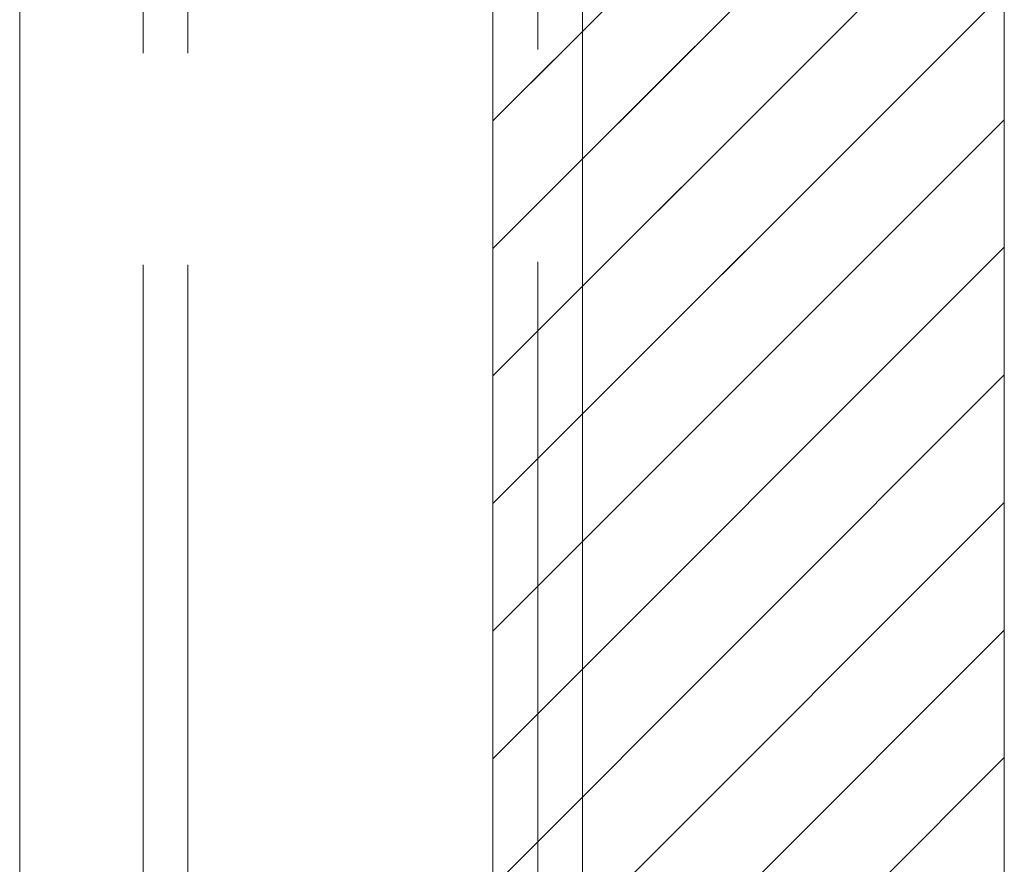
# Model space of a CAD drawing. Units: inches. Extents: x 5.3 to 103.9, y 3.9 to 66.6.
# Drawn here: x 54.5 to 55.9, y 38.6 to 39.8 of the extents above; entities that cross this region are included whole.
import ezdxf

# ---------------------------------------------------------------- set-up
doc = ezdxf.new("R2010")
doc.units = ezdxf.units.IN
doc.header["$LTSCALE"] = 6.25
doc.header["$MEASUREMENT"] = 0
doc.linetypes.add('DASHED', pattern=[0.2067, 0.1654, -0.0413])
for name, color, linetype, lineweight in [('Hatch (ANSI)', 7, 'Continuous', 5), ('Hidden (ANSI)', 7, 'DASHED', 5), ('Sketch Geometry (ANSI)', 7, 'Continuous', 5), ('Visible (ANSI)', 7, 'Continuous', 5)]:
    doc.layers.add(name, color=color, linetype=linetype, lineweight=lineweight)

msp = doc.modelspace()

# ---------------------------------------------------------------- linework, layer by layer
at = {"layer": 'Hatch (ANSI)', "color": 5, "linetype": 'Continuous'}
for p, q in [((55.176, 39.665), (55.8847, 40.3737)), ((55.176, 39.4882), (55.8847, 40.1969)), ((55.176, 39.3115), (55.8847, 40.0201)), ((55.176, 39.1347), (55.8847, 39.8433)), ((55.176, 39.665), (55.2796, 39.7685)), ((55.176, 39.4882), (55.4563, 39.7685)), ((55.176, 39.3115), (55.6331, 39.7685)), ((55.176, 39.1347), (55.8099, 39.7685)), ((55.176, 38.9579), (55.8847, 39.6666)), ((55.176, 38.7811), (55.8847, 39.4898)), ((55.176, 38.6043), (55.8847, 39.313)), ((55.176, 38.4276), (55.8847, 39.1362)), ((55.176, 38.2508), (55.8847, 38.9595)), ((55.176, 38.074), (55.8847, 38.7827))]:
    msp.add_line(p, q, dxfattribs=at)
at = {"layer": 'Hidden (ANSI)', "ltscale": 1.139979}
for p, q in [((55.176, 32.1061), (55.176, 43.8877)), ((55.238, 43.8877), (55.238, 32.1061))]:
    msp.add_line(p, q, dxfattribs=at)
at = {"layer": 'Hidden (ANSI)', "ltscale": 1.136737}
for p, q in [((54.691, 43.871), (54.691, 32.1228)), ((54.753, 43.871), (54.753, 32.1228))]:
    msp.add_line(p, q, dxfattribs=at)
at = {"layer": 'Sketch Geometry (ANSI)', "color": 5}
for p, q in [((55.176, 31.9969), (55.176, 43.9969)), ((55.8847, 32.3906), (55.8847, 43.6032)), ((55.176, 36.2252), (55.176, 39.7685))]:
    msp.add_line(p, q, dxfattribs=at)
at = {"layer": 'Visible (ANSI)'}
for p, q in [((55.3, 44.0758), (55.3, 31.918)), ((54.52, 31.9351), (54.52, 44.0586))]:
    msp.add_line(p, q, dxfattribs=at)

doc.saveas('drawing.dxf')
